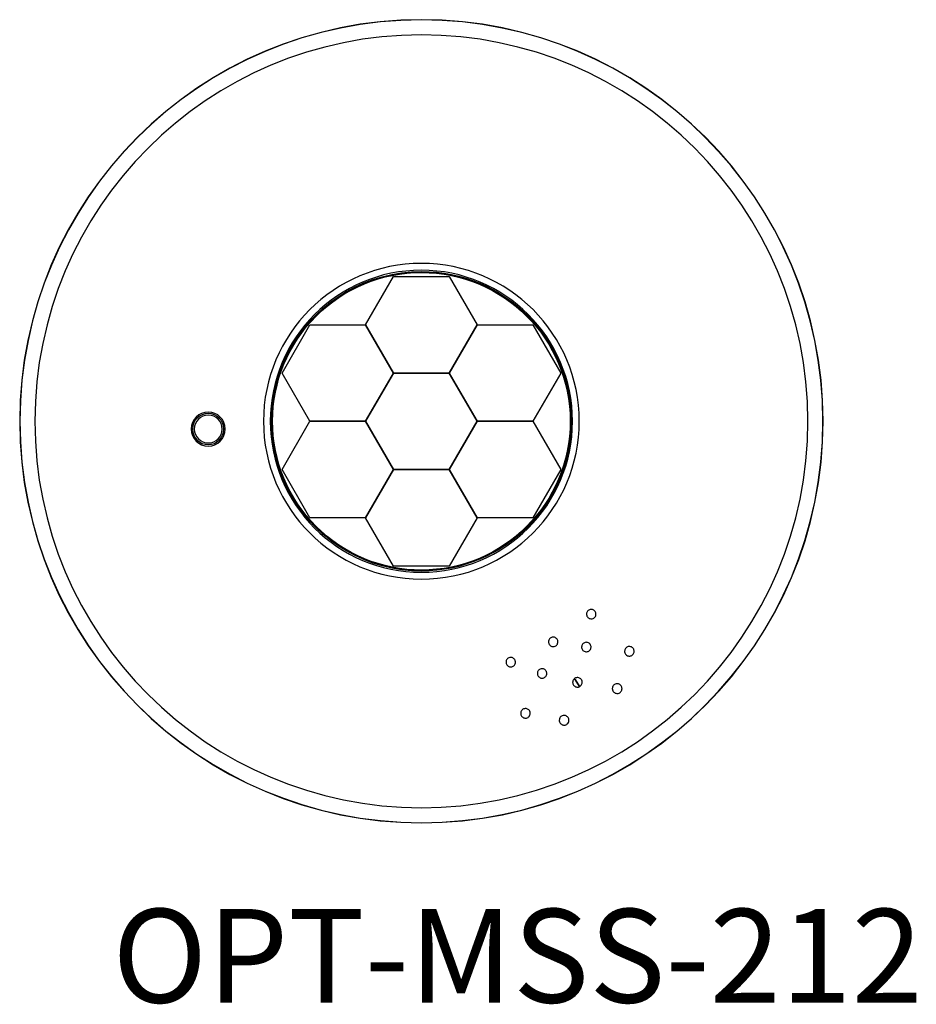
# Model space of a CAD drawing. Units: millimetres. Extents: x 2488.2 to 2575.2, y 1291.6 to 1387.2.
import ezdxf

# ---------------------------------------------------------------- set-up
doc = ezdxf.new("R2010")
doc.units = ezdxf.units.MM

# ---------------------------------------------------------------- blocks, each defined once
blk = doc.blocks.new('OPT-MSS-212')
for p, q in [((-125824.681, -68321.954), (-125824.681, -68321.913)), ((-125824.681, -68321.954), (-125824.681, -68322.01)), ((-125824.681, -68350.963), (-125824.681, -68350.908)), ((-125824.681, -68350.963), (-125824.681, -68351.004)), ((-125840.047, -68362.216), (-125839.629, -68361.542)), ((-125840.029, -68362.224), (-125839.546, -68361.449))]:
    blk.add_line(p, q)
for points in [[(-125827.387, -68322.401), (-125830.092, -68327.087), (-125827.387, -68331.773), (-125821.976, -68331.773), (-125819.27, -68327.087), (-125821.976, -68322.401)], [(-125835.503, -68327.087), (-125838.208, -68331.773), (-125835.503, -68336.459), (-125830.092, -68336.459), (-125827.387, -68331.773), (-125830.092, -68327.087)], [(-125819.27, -68327.087), (-125821.976, -68331.773), (-125819.27, -68336.459), (-125813.86, -68336.459), (-125811.154, -68331.773), (-125813.86, -68327.087)], [(-125827.387, -68331.773), (-125830.092, -68336.459), (-125827.387, -68341.145), (-125821.976, -68341.145), (-125819.27, -68336.459), (-125821.976, -68331.773)], [(-125835.503, -68336.459), (-125838.208, -68341.145), (-125835.503, -68345.831), (-125830.092, -68345.831), (-125827.387, -68341.145), (-125830.092, -68336.459)], [(-125819.27, -68336.459), (-125821.976, -68341.145), (-125819.27, -68345.831), (-125813.86, -68345.831), (-125811.154, -68341.145), (-125813.86, -68336.459)], [(-125827.387, -68341.145), (-125830.092, -68345.831), (-125827.387, -68350.516), (-125821.976, -68350.516), (-125819.27, -68345.831), (-125821.976, -68341.145)]]:
    blk.add_lwpolyline(points, close=True)
for centre, radius in [((-125824.681, -68336.459), 38.996), ((-125824.681, -68336.459), 38.996), ((-125824.681, -68336.459), 38.978), ((-125824.681, -68336.459), 37.522), ((-125824.681, -68336.459), 15.327), ((-125824.681, -68336.459), 14.666), ((-125803.991, -68337.214), 1.65), ((-125803.991, -68337.214), 1.515), ((-125803.991, -68337.214), 1.353)]:
    blk.add_circle(centre, radius)
for radius, start, end in [(14.545, 90.00012, 270.00012), (14.505, 90.00012, 270.00012), (14.449, 90.00012, 180.00012), (14.545, 270.00012, 90.00012), (14.505, 270.00012, 90.00012), (14.449, 0.00012, 90.00012), (14.449, 180.00012, 270.00012), (14.449, 270.00012, 0.00012)]:
    blk.add_arc((-125824.681, -68336.459), radius, start, end)
for points, knots in [([(-125840.711, -68355.185), (-125840.717, -68355.134), (-125840.727, -68355.031), (-125840.806, -68354.894), (-125840.922, -68354.79), (-125841.066, -68354.731), (-125841.223, -68354.722), (-125841.373, -68354.766), (-125841.5, -68354.857), (-125841.59, -68354.985), (-125841.623, -68355.102), (-125841.629, -68355.22), (-125841.609, -68355.339), (-125841.533, -68355.476), (-125841.416, -68355.58), (-125841.272, -68355.64), (-125841.116, -68355.648), (-125840.966, -68355.605), (-125840.838, -68355.514), (-125840.748, -68355.386), (-125840.714, -68355.269), (-125840.712, -68355.201), (-125840.711, -68355.185)], [0, 0, 0, 0, 0.053653, 0.107308, 0.16094, 0.214561, 0.268191, 0.32185, 0.375553, 0.429299, 0.483068, 0.499803, 0.553463, 0.607125, 0.66074, 0.714327, 0.767938, 0.821611, 0.875347, 0.929115, 0.982874, 1, 1, 1, 1]), ([(-125840.231, -68358.383), (-125840.237, -68358.331), (-125840.247, -68358.228), (-125840.326, -68358.09), (-125840.443, -68357.986), (-125840.588, -68357.926), (-125840.745, -68357.918), (-125840.895, -68357.961), (-125841.023, -68358.053), (-125841.114, -68358.181), (-125841.147, -68358.299), (-125841.154, -68358.418), (-125841.134, -68358.538), (-125841.058, -68358.675), (-125840.94, -68358.78), (-125840.796, -68358.84), (-125840.639, -68358.849), (-125840.488, -68358.805), (-125840.36, -68358.714), (-125840.269, -68358.586), (-125840.234, -68358.468), (-125840.232, -68358.399), (-125840.231, -68358.383)], [0, 0, 0, 0, 0.053618, 0.10724, 0.160754, 0.214191, 0.267646, 0.321208, 0.374933, 0.428816, 0.482786, 0.49959, 0.553235, 0.606886, 0.660387, 0.713767, 0.767175, 0.820744, 0.874522, 0.928456, 0.982424, 1, 1, 1, 1]), ([(-125837.02, -68357.878), (-125837.025, -68357.826), (-125837.035, -68357.723), (-125837.114, -68357.587), (-125837.23, -68357.483), (-125837.375, -68357.423), (-125837.531, -68357.415), (-125837.681, -68357.459), (-125837.808, -68357.55), (-125837.898, -68357.678), (-125837.931, -68357.795), (-125837.937, -68357.913), (-125837.917, -68358.032), (-125837.841, -68358.169), (-125837.725, -68358.273), (-125837.58, -68358.333), (-125837.424, -68358.341), (-125837.274, -68358.297), (-125837.146, -68358.206), (-125837.057, -68358.078), (-125837.023, -68357.962), (-125837.02, -68357.894), (-125837.02, -68357.878)], [0, 0, 0, 0, 0.053674, 0.107349, 0.160996, 0.21462, 0.268243, 0.321884, 0.375562, 0.429285, 0.483046, 0.499769, 0.553465, 0.607163, 0.660811, 0.714408, 0.767999, 0.821636, 0.875339, 0.929095, 0.982864, 1, 1, 1, 1]), ([(-125844.406, -68358.798), (-125844.411, -68358.746), (-125844.421, -68358.642), (-125844.501, -68358.503), (-125844.619, -68358.397), (-125844.765, -68358.336), (-125844.922, -68358.327), (-125845.075, -68358.37), (-125845.205, -68358.462), (-125845.298, -68358.592), (-125845.333, -68358.712), (-125845.339, -68358.833), (-125845.319, -68358.954), (-125845.243, -68359.093), (-125845.125, -68359.199), (-125844.979, -68359.26), (-125844.822, -68359.27), (-125844.669, -68359.228), (-125844.538, -68359.137), (-125844.445, -68359.007), (-125844.409, -68358.886), (-125844.406, -68358.816), (-125844.406, -68358.798)], [0, 0, 0, 0, 0.053384, 0.10678, 0.1599, 0.212872, 0.265984, 0.319471, 0.373431, 0.427769, 0.482218, 0.499387, 0.552791, 0.60621, 0.659285, 0.712166, 0.765224, 0.818743, 0.872788, 0.927185, 0.981606, 1, 1, 1, 1]), ([(-125833.814, -68359.852), (-125833.809, -68359.903), (-125833.799, -68360.006), (-125833.72, -68360.143), (-125833.604, -68360.247), (-125833.459, -68360.307), (-125833.303, -68360.315), (-125833.153, -68360.272), (-125833.026, -68360.181), (-125832.936, -68360.053), (-125832.903, -68359.936), (-125832.897, -68359.817), (-125832.917, -68359.698), (-125832.993, -68359.561), (-125833.11, -68359.457), (-125833.255, -68359.398), (-125833.411, -68359.389), (-125833.561, -68359.433), (-125833.688, -68359.525), (-125833.777, -68359.653), (-125833.811, -68359.769), (-125833.813, -68359.836), (-125833.814, -68359.852)], [0, 0, 0, 0, 0.053729, 0.107459, 0.161144, 0.214764, 0.268352, 0.321959, 0.375625, 0.429357, 0.483124, 0.500257, 0.553955, 0.607654, 0.66132, 0.714954, 0.768575, 0.822204, 0.87586, 0.929558, 0.983301, 1, 1, 1, 1]), ([(-125835.939, -68360.947), (-125835.944, -68360.895), (-125835.954, -68360.792), (-125836.034, -68360.654), (-125836.151, -68360.55), (-125836.296, -68360.49), (-125836.453, -68360.482), (-125836.604, -68360.526), (-125836.731, -68360.617), (-125836.822, -68360.746), (-125836.855, -68360.863), (-125836.861, -68360.982), (-125836.841, -68361.102), (-125836.765, -68361.24), (-125836.647, -68361.344), (-125836.502, -68361.404), (-125836.346, -68361.413), (-125836.195, -68361.369), (-125836.067, -68361.278), (-125835.977, -68361.15), (-125835.942, -68361.032), (-125835.94, -68360.964), (-125835.939, -68360.947)], [0, 0, 0, 0, 0.053707, 0.10742, 0.161008, 0.214476, 0.267909, 0.321404, 0.375036, 0.428838, 0.482774, 0.499532, 0.55329, 0.607054, 0.660662, 0.714092, 0.767466, 0.820934, 0.874599, 0.928461, 0.982427, 1, 1, 1, 1]), ([(-125843.214, -68362.418), (-125843.219, -68362.366), (-125843.23, -68362.26), (-125843.311, -68362.12), (-125843.43, -68362.013), (-125843.577, -68361.952), (-125843.736, -68361.942), (-125843.89, -68361.985), (-125844.022, -68362.077), (-125844.117, -68362.209), (-125844.152, -68362.33), (-125844.159, -68362.454), (-125844.139, -68362.577), (-125844.062, -68362.718), (-125843.942, -68362.825), (-125843.796, -68362.887), (-125843.637, -68362.897), (-125843.483, -68362.855), (-125843.351, -68362.764), (-125843.255, -68362.633), (-125843.217, -68362.51), (-125843.215, -68362.437), (-125843.214, -68362.418)], [0, 0, 0, 0, 0.053421, 0.106864, 0.159784, 0.21232, 0.264946, 0.318094, 0.371999, 0.426604, 0.481538, 0.499137, 0.55262, 0.606128, 0.659031, 0.711464, 0.763999, 0.817147, 0.871141, 0.925835, 0.980771, 1, 1, 1, 1]), ([(-125839.363, -68361.811), (-125839.368, -68361.759), (-125839.379, -68361.655), (-125839.459, -68361.516), (-125839.577, -68361.41), (-125839.723, -68361.35), (-125839.881, -68361.342), (-125840.032, -68361.386), (-125840.162, -68361.477), (-125840.254, -68361.607), (-125840.288, -68361.726), (-125840.294, -68361.846), (-125840.274, -68361.967), (-125840.197, -68362.106), (-125840.079, -68362.212), (-125839.933, -68362.273), (-125839.776, -68362.282), (-125839.624, -68362.239), (-125839.494, -68362.148), (-125839.402, -68362.019), (-125839.366, -68361.899), (-125839.364, -68361.828), (-125839.363, -68361.811)], [0, 0, 0, 0, 0.053647, 0.107307, 0.160679, 0.213802, 0.266904, 0.320219, 0.373903, 0.427976, 0.482292, 0.49933, 0.553039, 0.606761, 0.660141, 0.713195, 0.766218, 0.819515, 0.87326, 0.927412, 0.981751, 1, 1, 1, 1]), ([(-125834.318, -68364.824), (-125834.323, -68364.771), (-125834.334, -68364.667), (-125834.415, -68364.527), (-125834.534, -68364.422), (-125834.681, -68364.362), (-125834.839, -68364.354), (-125834.991, -68364.398), (-125835.12, -68364.49), (-125835.212, -68364.62), (-125835.245, -68364.739), (-125835.252, -68364.86), (-125835.232, -68364.981), (-125835.154, -68365.121), (-125835.035, -68365.227), (-125834.888, -68365.288), (-125834.73, -68365.296), (-125834.579, -68365.253), (-125834.449, -68365.161), (-125834.357, -68365.032), (-125834.321, -68364.912), (-125834.319, -68364.842), (-125834.318, -68364.824)], [0, 0, 0, 0, 0.0539165, 0.107847, 0.161421, 0.2145852, 0.2675616, 0.3206364, 0.3740582, 0.4279489, 0.4822452, 0.4991891, 0.5531975, 0.6072208, 0.6608556, 0.7139889, 0.7668757, 0.8198865, 0.8733275, 0.9273009, 0.9816644, 1, 1, 1, 1]), ([(-125838.063, -68365.496), (-125838.068, -68365.443), (-125838.079, -68365.337), (-125838.161, -68365.195), (-125838.281, -68365.089), (-125838.429, -68365.029), (-125838.588, -68365.02), (-125838.741, -68365.064), (-125838.872, -68365.156), (-125838.966, -68365.287), (-125839.001, -68365.408), (-125839.008, -68365.531), (-125838.988, -68365.655), (-125838.91, -68365.797), (-125838.789, -68365.904), (-125838.641, -68365.965), (-125838.483, -68365.974), (-125838.33, -68365.931), (-125838.198, -68365.84), (-125838.104, -68365.709), (-125838.066, -68365.587), (-125838.064, -68365.514), (-125838.063, -68365.496)], [0, 0, 0, 0, 0.053848, 0.107719, 0.161003, 0.213693, 0.266211, 0.319031, 0.372514, 0.426768, 0.481586, 0.499016, 0.55297, 0.60695, 0.660282, 0.712907, 0.765313, 0.818079, 0.871609, 0.925966, 0.980841, 1, 1, 1, 1])]:
    blk.add_open_spline(points, degree=3, knots=knots)

msp = doc.modelspace()

# ---------------------------------------------------------------- block references
at = {"color": 151, "xscale": -1}
msp.add_blockref('OPT-MSS-212', (-123297.521, 69684.658), dxfattribs=at)

# ---------------------------------------------------------------- texts
at = {"insert": (2497.161, 1300.843), "char_height": 9.09901, "width": 97.87913, "attachment_point": 1}
msp.add_mtext('{\\fArial Narrow|b1|i0|c162|p34;OPT-MSS-212}', dxfattribs=at)

doc.saveas('drawing.dxf')
